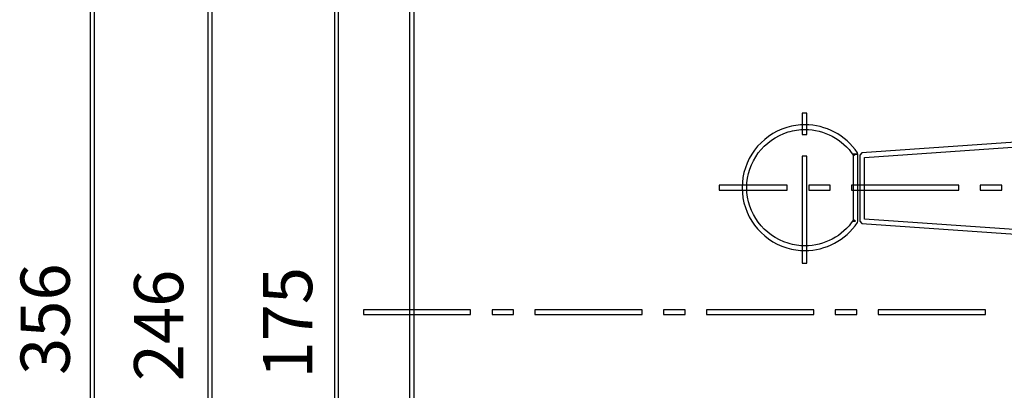
# Model space of a CAD drawing. Units: centimetres. Extents: x -11.45 to -2.43, y -7.78 to 1.6.
# Drawn here: x -11.45 to -9.45, y -0.63 to 0.12 of the extents above; entities that cross this region are included whole.
import ezdxf

# ---------------------------------------------------------------- set-up
doc = ezdxf.new("R2010")
doc.units = ezdxf.units.CM
doc.header["$MEASUREMENT"] = 0
doc.layers.add('layer 1', color=7, linetype='Continuous')

msp = doc.modelspace()

# ---------------------------------------------------------------- linework, layer by layer
at = {"layer": 'layer 1', "color": 7}
for points, knots in [([(-11.2961, -2.0638), (-11.2961, -2.0638), (-11.3048, -2.0638), (-11.3048, -2.0638), (-11.3048, -2.0638), (-11.3048, -2.0638), (-11.3048, 1.1149), (-11.3048, 1.1149), (-11.3048, 1.1149), (-11.3048, 1.1149), (-11.2961, 1.1149), (-11.2961, 1.1149), (-11.2961, 1.1149), (-11.2961, 1.1149), (-11.2961, -2.0638), (-11.2961, -2.0638)], [0, 0, 0, 0, 0.2, 0.2, 0.2, 0.2, 0.4, 0.4, 0.4, 0.4, 0.6, 0.6, 0.6, 0.6, 1, 1, 1, 1]), ([(-11.0567, -1.5151), (-11.0567, -1.5151), (-11.0654, -1.5151), (-11.0654, -1.5151), (-11.0654, -1.5151), (-11.0654, -1.5151), (-11.0654, 0.5663), (-11.0654, 0.5663), (-11.0654, 0.5663), (-11.0654, 0.5663), (-11.0567, 0.5663), (-11.0567, 0.5663), (-11.0567, 0.5663), (-11.0567, 0.5663), (-11.0567, -1.5151), (-11.0567, -1.5151)], [0, 0, 0, 0, 0.2, 0.2, 0.2, 0.2, 0.4, 0.4, 0.4, 0.4, 0.6, 0.6, 0.6, 0.6, 1, 1, 1, 1]), ([(-10.6505, 0.5046), (-10.6505, 0.5046), (-10.6553, 0.5046), (-10.6553, 0.5046), (-10.6553, 0.5046), (-10.6553, 0.5098), (-10.6532, 0.5148), (-10.6496, 0.5185), (-10.6496, 0.5185), (-10.6496, 0.5185), (-10.6495, 0.5186), (-10.6495, 0.5186), (-10.6495, 0.5186), (-10.6458, 0.5222), (-10.6409, 0.5243), (-10.6356, 0.5243), (-10.6356, 0.5243), (-10.6356, 0.5243), (-6.9431, 0.5243), (-6.9431, 0.5243), (-6.9431, 0.5243), (-6.934, 0.5243), (-6.9252, 0.5206), (-6.9187, 0.5142), (-6.9187, 0.5142), (-6.9187, 0.5142), (-6.9187, 0.5141), (-6.9187, 0.5141), (-6.9187, 0.5141), (-6.9122, 0.5077), (-6.9085, 0.4989), (-6.9085, 0.4897), (-6.9085, 0.4897), (-6.9085, 0.4897), (-6.9085, -1.4386), (-6.9085, -1.4386), (-6.9085, -1.4386), (-6.9085, -1.4577), (-6.924, -1.4731), (-6.9431, -1.4732), (-6.9431, -1.4732), (-6.9431, -1.4732), (-10.6356, -1.4732), (-10.6356, -1.4732), (-10.6356, -1.4732), (-10.6409, -1.4732), (-10.6458, -1.471), (-10.6495, -1.4674), (-10.6495, -1.4674), (-10.6495, -1.4674), (-10.6496, -1.4673), (-10.6496, -1.4673), (-10.6496, -1.4673), (-10.6532, -1.4637), (-10.6553, -1.4587), (-10.6553, -1.4535), (-10.6553, -1.4535), (-10.6553, -1.4535), (-10.6553, 0.5046), (-10.6553, 0.5046), (-10.6553, 0.5046), (-10.6553, 0.5046), (-10.6505, 0.5046), (-10.6505, 0.5046), (-10.6505, 0.5046), (-10.6505, 0.5046), (-10.6457, 0.5046), (-10.6457, 0.5046), (-10.6457, 0.5046), (-10.6457, 0.5046), (-10.6457, -1.4535), (-10.6457, -1.4535), (-10.6457, -1.4535), (-10.6457, -1.4535), (-10.6427, -1.4607), (-10.6427, -1.4607), (-10.6427, -1.4607), (-10.6427, -1.4607), (-10.6462, -1.464), (-10.6462, -1.464), (-10.6462, -1.464), (-10.6462, -1.464), (-10.6428, -1.4606), (-10.6428, -1.4606), (-10.6428, -1.4606), (-10.6428, -1.4606), (-10.6356, -1.4636), (-10.6356, -1.4636), (-10.6356, -1.4636), (-10.6356, -1.4636), (-6.9431, -1.4636), (-6.9431, -1.4636), (-6.9431, -1.4636), (-6.9294, -1.4635), (-6.9181, -1.4524), (-6.9181, -1.4386), (-6.9181, -1.4386), (-6.9181, -1.4386), (-6.9181, 0.4897), (-6.9181, 0.4897), (-6.9181, 0.4897), (-6.9181, 0.4963), (-6.9208, 0.5027), (-6.9255, 0.5074), (-6.9255, 0.5074), (-6.9255, 0.5074), (-6.9255, 0.5074), (-6.9255, 0.5074), (-6.9255, 0.5074), (-6.9302, 0.5121), (-6.9365, 0.5147), (-6.9431, 0.5147), (-6.9431, 0.5147), (-6.9431, 0.5147), (-10.6356, 0.5147), (-10.6356, 0.5147), (-10.6356, 0.5147), (-10.6356, 0.5147), (-10.6428, 0.5117), (-10.6428, 0.5117), (-10.6428, 0.5117), (-10.6428, 0.5117), (-10.6462, 0.5151), (-10.6462, 0.5151), (-10.6462, 0.5151), (-10.6462, 0.5151), (-10.6427, 0.5118), (-10.6427, 0.5118), (-10.6427, 0.5118), (-10.6427, 0.5118), (-10.6457, 0.5046), (-10.6457, 0.5046), (-10.6457, 0.5046), (-10.6457, 0.5046), (-10.6505, 0.5046), (-10.6505, 0.5046)], [0, 0, 0, 0, 0.028571, 0.028571, 0.028571, 0.028571, 0.057143, 0.057143, 0.057143, 0.057143, 0.085714, 0.085714, 0.085714, 0.085714, 0.114286, 0.114286, 0.114286, 0.114286, 0.142857, 0.142857, 0.142857, 0.142857, 0.171429, 0.171429, 0.171429, 0.171429, 0.2, 0.2, 0.2, 0.2, 0.228571, 0.228571, 0.228571, 0.228571, 0.257143, 0.257143, 0.257143, 0.257143, 0.285714, 0.285714, 0.285714, 0.285714, 0.314286, 0.314286, 0.314286, 0.314286, 0.342857, 0.342857, 0.342857, 0.342857, 0.371429, 0.371429, 0.371429, 0.371429, 0.4, 0.4, 0.4, 0.4, 0.428571, 0.428571, 0.428571, 0.428571, 0.457143, 0.457143, 0.457143, 0.457143, 0.485714, 0.485714, 0.485714, 0.485714, 0.514286, 0.514286, 0.514286, 0.514286, 0.542857, 0.542857, 0.542857, 0.542857, 0.571429, 0.571429, 0.571429, 0.571429, 0.6, 0.6, 0.6, 0.6, 0.628571, 0.628571, 0.628571, 0.628571, 0.657143, 0.657143, 0.657143, 0.657143, 0.685714, 0.685714, 0.685714, 0.685714, 0.714286, 0.714286, 0.714286, 0.714286, 0.742857, 0.742857, 0.742857, 0.742857, 0.771429, 0.771429, 0.771429, 0.771429, 0.8, 0.8, 0.8, 0.8, 0.828571, 0.828571, 0.828571, 0.828571, 0.857143, 0.857143, 0.857143, 0.857143, 0.885714, 0.885714, 0.885714, 0.885714, 0.914286, 0.914286, 0.914286, 0.914286, 0.942857, 0.942857, 0.942857, 0.942857, 1, 1, 1, 1]), ([(-10.7995, -1.1692), (-10.7995, -1.1692), (-10.8082, -1.1692), (-10.8082, -1.1692), (-10.8082, -1.1692), (-10.8082, -1.1692), (-10.8082, 0.2203), (-10.8082, 0.2203), (-10.8082, 0.2203), (-10.8082, 0.2203), (-10.7995, 0.2203), (-10.7995, 0.2203), (-10.7995, 0.2203), (-10.7995, 0.2203), (-10.7995, -1.1692), (-10.7995, -1.1692)], [0, 0, 0, 0, 0.2, 0.2, 0.2, 0.2, 0.4, 0.4, 0.4, 0.4, 0.6, 0.6, 0.6, 0.6, 1, 1, 1, 1]), ([(-9.8565, -0.0692), (-9.8565, -0.0692), (-9.8469, -0.0692), (-9.8469, -0.0692), (-9.8469, -0.0692), (-9.8469, -0.0692), (-9.8469, -0.1129), (-9.8469, -0.1129), (-9.8469, -0.1129), (-9.8469, -0.1129), (-9.8565, -0.1129), (-9.8565, -0.1129), (-9.8565, -0.1129), (-9.8565, -0.1129), (-9.8565, -0.0692), (-9.8565, -0.0692)], [0, 0, 0, 0, 0.2, 0.2, 0.2, 0.2, 0.4, 0.4, 0.4, 0.4, 0.6, 0.6, 0.6, 0.6, 1, 1, 1, 1]), ([(-9.7482, -0.1527), (-9.7482, -0.1527), (-9.7522, -0.1554), (-9.7522, -0.1554), (-9.7522, -0.1554), (-9.7746, -0.1218), (-9.8119, -0.1026), (-9.8507, -0.1026), (-9.8507, -0.1026), (-9.8621, -0.1026), (-9.8737, -0.1042), (-9.885, -0.1077), (-9.885, -0.1077), (-9.885, -0.1077), (-9.885, -0.1077), (-9.885, -0.1077), (-9.885, -0.1077), (-9.935, -0.1228), (-9.9692, -0.1688), (-9.9692, -0.221), (-9.9692, -0.221), (-9.9692, -0.2732), (-9.935, -0.3192), (-9.885, -0.3343), (-9.885, -0.3343), (-9.885, -0.3343), (-9.885, -0.3343), (-9.885, -0.3343), (-9.885, -0.3343), (-9.8736, -0.3377), (-9.8621, -0.3394), (-9.8507, -0.3394), (-9.8507, -0.3394), (-9.8118, -0.3394), (-9.7745, -0.3201), (-9.7522, -0.2866), (-9.7522, -0.2866), (-9.7522, -0.2866), (-9.7482, -0.2892), (-9.7482, -0.2892), (-9.7482, -0.2892), (-9.7482, -0.2892), (-9.753, -0.2892), (-9.753, -0.2892), (-9.753, -0.2892), (-9.753, -0.2892), (-9.753, -0.1527), (-9.753, -0.1527), (-9.753, -0.1527), (-9.753, -0.1527), (-9.7482, -0.1527), (-9.7482, -0.1527), (-9.7482, -0.1527), (-9.7482, -0.1527), (-9.7522, -0.1554), (-9.7522, -0.1554), (-9.7522, -0.1554), (-9.7522, -0.1554), (-9.7482, -0.1527), (-9.7482, -0.1527), (-9.7482, -0.1527), (-9.7482, -0.1527), (-9.7434, -0.1527), (-9.7434, -0.1527), (-9.7434, -0.1527), (-9.7434, -0.1527), (-9.7434, -0.2892), (-9.7434, -0.2892), (-9.7434, -0.2892), (-9.7434, -0.2892), (-9.7442, -0.2919), (-9.7442, -0.2919), (-9.7442, -0.2919), (-9.7684, -0.3282), (-9.8087, -0.349), (-9.8507, -0.349), (-9.8507, -0.349), (-9.863, -0.349), (-9.8755, -0.3472), (-9.8878, -0.3435), (-9.8878, -0.3435), (-9.8878, -0.3435), (-9.8878, -0.3435), (-9.8878, -0.3435), (-9.8878, -0.3435), (-9.9418, -0.3272), (-9.9787, -0.2774), (-9.9787, -0.221), (-9.9787, -0.221), (-9.9787, -0.1645), (-9.9418, -0.1148), (-9.8878, -0.0985), (-9.8878, -0.0985), (-9.8878, -0.0985), (-9.8878, -0.0985), (-9.8878, -0.0985), (-9.8878, -0.0985), (-9.8755, -0.0948), (-9.863, -0.093), (-9.8507, -0.093), (-9.8507, -0.093), (-9.8087, -0.093), (-9.7684, -0.1137), (-9.7442, -0.15), (-9.7442, -0.15), (-9.7442, -0.15), (-9.7434, -0.1527), (-9.7434, -0.1527), (-9.7434, -0.1527), (-9.7434, -0.1527), (-9.7482, -0.1527), (-9.7482, -0.1527)], [0, 0, 0, 0, 0.034483, 0.034483, 0.034483, 0.034483, 0.068966, 0.068966, 0.068966, 0.068966, 0.103448, 0.103448, 0.103448, 0.103448, 0.137931, 0.137931, 0.137931, 0.137931, 0.172414, 0.172414, 0.172414, 0.172414, 0.206897, 0.206897, 0.206897, 0.206897, 0.241379, 0.241379, 0.241379, 0.241379, 0.275862, 0.275862, 0.275862, 0.275862, 0.310345, 0.310345, 0.310345, 0.310345, 0.344828, 0.344828, 0.344828, 0.344828, 0.37931, 0.37931, 0.37931, 0.37931, 0.413793, 0.413793, 0.413793, 0.413793, 0.448276, 0.448276, 0.448276, 0.448276, 0.482759, 0.482759, 0.482759, 0.482759, 0.517241, 0.517241, 0.517241, 0.517241, 0.551724, 0.551724, 0.551724, 0.551724, 0.586207, 0.586207, 0.586207, 0.586207, 0.62069, 0.62069, 0.62069, 0.62069, 0.655172, 0.655172, 0.655172, 0.655172, 0.689655, 0.689655, 0.689655, 0.689655, 0.724138, 0.724138, 0.724138, 0.724138, 0.758621, 0.758621, 0.758621, 0.758621, 0.793103, 0.793103, 0.793103, 0.793103, 0.827586, 0.827586, 0.827586, 0.827586, 0.862069, 0.862069, 0.862069, 0.862069, 0.896552, 0.896552, 0.896552, 0.896552, 0.931034, 0.931034, 0.931034, 0.931034, 1, 1, 1, 1]), ([(-7.7185, -0.289), (-7.7185, -0.289), (-7.7182, -0.2938), (-7.7182, -0.2938), (-7.7182, -0.2938), (-7.7182, -0.2938), (-8.7284, -0.3637), (-8.7284, -0.3637), (-8.7284, -0.3637), (-8.7284, -0.3637), (-8.729, -0.3637), (-8.729, -0.3637), (-8.729, -0.3637), (-8.729, -0.3637), (-9.7349, -0.2941), (-9.7349, -0.2941), (-9.7349, -0.2941), (-9.7349, -0.2941), (-9.7394, -0.2893), (-9.7394, -0.2893), (-9.7394, -0.2893), (-9.7394, -0.2893), (-9.7394, -0.1548), (-9.7394, -0.1548), (-9.7394, -0.1548), (-9.7394, -0.1548), (-9.7349, -0.15), (-9.7349, -0.15), (-9.7349, -0.15), (-9.7349, -0.15), (-8.729, -0.0804), (-8.729, -0.0804), (-8.729, -0.0804), (-8.729, -0.0804), (-8.7284, -0.0804), (-8.7284, -0.0804), (-8.7284, -0.0804), (-8.7284, -0.0804), (-7.7182, -0.1503), (-7.7182, -0.1503), (-7.7182, -0.1503), (-7.7182, -0.1503), (-7.7138, -0.1551), (-7.7138, -0.1551), (-7.7138, -0.1551), (-7.7138, -0.1551), (-7.7138, -0.289), (-7.7138, -0.289), (-7.7138, -0.289), (-7.7138, -0.289), (-7.7182, -0.2938), (-7.7182, -0.2938), (-7.7182, -0.2938), (-7.7182, -0.2938), (-7.7185, -0.289), (-7.7185, -0.289), (-7.7185, -0.289), (-7.7185, -0.289), (-7.7233, -0.289), (-7.7233, -0.289), (-7.7233, -0.289), (-7.7233, -0.289), (-7.7233, -0.1596), (-7.7233, -0.1596), (-7.7233, -0.1596), (-7.7233, -0.1596), (-8.7287, -0.09), (-8.7287, -0.09), (-8.7287, -0.09), (-8.7287, -0.09), (-9.7298, -0.1593), (-9.7298, -0.1593), (-9.7298, -0.1593), (-9.7298, -0.1593), (-9.7298, -0.2848), (-9.7298, -0.2848), (-9.7298, -0.2848), (-9.7298, -0.2848), (-8.7287, -0.3541), (-8.7287, -0.3541), (-8.7287, -0.3541), (-8.7287, -0.3541), (-7.7189, -0.2842), (-7.7189, -0.2842), (-7.7189, -0.2842), (-7.7189, -0.2842), (-7.7185, -0.289), (-7.7185, -0.289), (-7.7185, -0.289), (-7.7185, -0.289), (-7.7233, -0.289), (-7.7233, -0.289), (-7.7233, -0.289), (-7.7233, -0.289), (-7.7185, -0.289), (-7.7185, -0.289)], [0, 0, 0, 0, 0.04, 0.04, 0.04, 0.04, 0.08, 0.08, 0.08, 0.08, 0.12, 0.12, 0.12, 0.12, 0.16, 0.16, 0.16, 0.16, 0.2, 0.2, 0.2, 0.2, 0.24, 0.24, 0.24, 0.24, 0.28, 0.28, 0.28, 0.28, 0.32, 0.32, 0.32, 0.32, 0.36, 0.36, 0.36, 0.36, 0.4, 0.4, 0.4, 0.4, 0.44, 0.44, 0.44, 0.44, 0.48, 0.48, 0.48, 0.48, 0.52, 0.52, 0.52, 0.52, 0.56, 0.56, 0.56, 0.56, 0.6, 0.6, 0.6, 0.6, 0.64, 0.64, 0.64, 0.64, 0.68, 0.68, 0.68, 0.68, 0.72, 0.72, 0.72, 0.72, 0.76, 0.76, 0.76, 0.76, 0.8, 0.8, 0.8, 0.8, 0.84, 0.84, 0.84, 0.84, 0.88, 0.88, 0.88, 0.88, 0.92, 0.92, 0.92, 0.92, 1, 1, 1, 1]), ([(-9.8565, -0.1566), (-9.8565, -0.1566), (-9.8469, -0.1566), (-9.8469, -0.1566), (-9.8469, -0.1566), (-9.8469, -0.1566), (-9.8469, -0.3746), (-9.8469, -0.3746), (-9.8469, -0.3746), (-9.8469, -0.3746), (-9.8565, -0.3746), (-9.8565, -0.3746), (-9.8565, -0.3746), (-9.8565, -0.3746), (-9.8565, -0.1566), (-9.8565, -0.1566)], [0, 0, 0, 0, 0.2, 0.2, 0.2, 0.2, 0.4, 0.4, 0.4, 0.4, 0.6, 0.6, 0.6, 0.6, 1, 1, 1, 1]), ([(-9.8869, -0.2258), (-9.8869, -0.2258), (-10.0255, -0.2258), (-10.0255, -0.2258), (-10.0255, -0.2258), (-10.0255, -0.2258), (-10.0255, -0.2162), (-10.0255, -0.2162), (-10.0255, -0.2162), (-10.0255, -0.2162), (-9.8869, -0.2162), (-9.8869, -0.2162), (-9.8869, -0.2162), (-9.8869, -0.2162), (-9.8869, -0.2258), (-9.8869, -0.2258)], [0, 0, 0, 0, 0.2, 0.2, 0.2, 0.2, 0.4, 0.4, 0.4, 0.4, 0.6, 0.6, 0.6, 0.6, 1, 1, 1, 1]), ([(-9.7995, -0.2258), (-9.7995, -0.2258), (-9.8432, -0.2258), (-9.8432, -0.2258), (-9.8432, -0.2258), (-9.8432, -0.2258), (-9.8432, -0.2162), (-9.8432, -0.2162), (-9.8432, -0.2162), (-9.8432, -0.2162), (-9.7995, -0.2162), (-9.7995, -0.2162), (-9.7995, -0.2162), (-9.7995, -0.2162), (-9.7995, -0.2258), (-9.7995, -0.2258)], [0, 0, 0, 0, 0.2, 0.2, 0.2, 0.2, 0.4, 0.4, 0.4, 0.4, 0.6, 0.6, 0.6, 0.6, 1, 1, 1, 1]), ([(-9.5378, -0.2258), (-9.5378, -0.2258), (-9.7559, -0.2258), (-9.7559, -0.2258), (-9.7559, -0.2258), (-9.7559, -0.2258), (-9.7559, -0.2162), (-9.7559, -0.2162), (-9.7559, -0.2162), (-9.7559, -0.2162), (-9.5378, -0.2162), (-9.5378, -0.2162), (-9.5378, -0.2162), (-9.5378, -0.2162), (-9.5378, -0.2258), (-9.5378, -0.2258)], [0, 0, 0, 0, 0.2, 0.2, 0.2, 0.2, 0.4, 0.4, 0.4, 0.4, 0.6, 0.6, 0.6, 0.6, 1, 1, 1, 1]), ([(-9.4504, -0.2258), (-9.4504, -0.2258), (-9.4941, -0.2258), (-9.4941, -0.2258), (-9.4941, -0.2258), (-9.4941, -0.2258), (-9.4941, -0.2162), (-9.4941, -0.2162), (-9.4941, -0.2162), (-9.4941, -0.2162), (-9.4504, -0.2162), (-9.4504, -0.2162), (-9.4504, -0.2162), (-9.4504, -0.2162), (-9.4504, -0.2258), (-9.4504, -0.2258)], [0, 0, 0, 0, 0.2, 0.2, 0.2, 0.2, 0.4, 0.4, 0.4, 0.4, 0.6, 0.6, 0.6, 0.6, 1, 1, 1, 1]), ([(-10.7492, -0.4696), (-10.7492, -0.4696), (-10.5311, -0.4696), (-10.5311, -0.4696), (-10.5311, -0.4696), (-10.5311, -0.4696), (-10.5311, -0.4792), (-10.5311, -0.4792), (-10.5311, -0.4792), (-10.5311, -0.4792), (-10.7492, -0.4792), (-10.7492, -0.4792), (-10.7492, -0.4792), (-10.7492, -0.4792), (-10.7492, -0.4696), (-10.7492, -0.4696)], [0, 0, 0, 0, 0.2, 0.2, 0.2, 0.2, 0.4, 0.4, 0.4, 0.4, 0.6, 0.6, 0.6, 0.6, 1, 1, 1, 1]), ([(-10.4875, -0.4696), (-10.4875, -0.4696), (-10.4438, -0.4696), (-10.4438, -0.4696), (-10.4438, -0.4696), (-10.4438, -0.4696), (-10.4438, -0.4792), (-10.4438, -0.4792), (-10.4438, -0.4792), (-10.4438, -0.4792), (-10.4875, -0.4792), (-10.4875, -0.4792), (-10.4875, -0.4792), (-10.4875, -0.4792), (-10.4875, -0.4696), (-10.4875, -0.4696)], [0, 0, 0, 0, 0.2, 0.2, 0.2, 0.2, 0.4, 0.4, 0.4, 0.4, 0.6, 0.6, 0.6, 0.6, 1, 1, 1, 1]), ([(-10.4001, -0.4696), (-10.4001, -0.4696), (-10.1821, -0.4696), (-10.1821, -0.4696), (-10.1821, -0.4696), (-10.1821, -0.4696), (-10.1821, -0.4792), (-10.1821, -0.4792), (-10.1821, -0.4792), (-10.1821, -0.4792), (-10.4001, -0.4792), (-10.4001, -0.4792), (-10.4001, -0.4792), (-10.4001, -0.4792), (-10.4001, -0.4696), (-10.4001, -0.4696)], [0, 0, 0, 0, 0.2, 0.2, 0.2, 0.2, 0.4, 0.4, 0.4, 0.4, 0.6, 0.6, 0.6, 0.6, 1, 1, 1, 1]), ([(-10.1384, -0.4696), (-10.1384, -0.4696), (-10.0947, -0.4696), (-10.0947, -0.4696), (-10.0947, -0.4696), (-10.0947, -0.4696), (-10.0947, -0.4792), (-10.0947, -0.4792), (-10.0947, -0.4792), (-10.0947, -0.4792), (-10.1384, -0.4792), (-10.1384, -0.4792), (-10.1384, -0.4792), (-10.1384, -0.4792), (-10.1384, -0.4696), (-10.1384, -0.4696)], [0, 0, 0, 0, 0.2, 0.2, 0.2, 0.2, 0.4, 0.4, 0.4, 0.4, 0.6, 0.6, 0.6, 0.6, 1, 1, 1, 1]), ([(-10.051, -0.4696), (-10.051, -0.4696), (-9.833, -0.4696), (-9.833, -0.4696), (-9.833, -0.4696), (-9.833, -0.4696), (-9.833, -0.4792), (-9.833, -0.4792), (-9.833, -0.4792), (-9.833, -0.4792), (-10.051, -0.4792), (-10.051, -0.4792), (-10.051, -0.4792), (-10.051, -0.4792), (-10.051, -0.4696), (-10.051, -0.4696)], [0, 0, 0, 0, 0.2, 0.2, 0.2, 0.2, 0.4, 0.4, 0.4, 0.4, 0.6, 0.6, 0.6, 0.6, 1, 1, 1, 1]), ([(-9.7893, -0.4696), (-9.7893, -0.4696), (-9.7456, -0.4696), (-9.7456, -0.4696), (-9.7456, -0.4696), (-9.7456, -0.4696), (-9.7456, -0.4792), (-9.7456, -0.4792), (-9.7456, -0.4792), (-9.7456, -0.4792), (-9.7893, -0.4792), (-9.7893, -0.4792), (-9.7893, -0.4792), (-9.7893, -0.4792), (-9.7893, -0.4696), (-9.7893, -0.4696)], [0, 0, 0, 0, 0.2, 0.2, 0.2, 0.2, 0.4, 0.4, 0.4, 0.4, 0.6, 0.6, 0.6, 0.6, 1, 1, 1, 1]), ([(-9.7019, -0.4696), (-9.7019, -0.4696), (-9.4839, -0.4696), (-9.4839, -0.4696), (-9.4839, -0.4696), (-9.4839, -0.4696), (-9.4839, -0.4792), (-9.4839, -0.4792), (-9.4839, -0.4792), (-9.4839, -0.4792), (-9.7019, -0.4792), (-9.7019, -0.4792), (-9.7019, -0.4792), (-9.7019, -0.4792), (-9.7019, -0.4696), (-9.7019, -0.4696)], [0, 0, 0, 0, 0.2, 0.2, 0.2, 0.2, 0.4, 0.4, 0.4, 0.4, 0.6, 0.6, 0.6, 0.6, 1, 1, 1, 1])]:
    msp.add_open_spline(points, degree=3, knots=knots, dxfattribs=at)

# ---------------------------------------------------------------- texts
at = {"color": 7, "lineweight": 211, "char_height": 0.1, "attachment_point": 1, "rotation": 90}
for s, insert in [('356', (-11.4466, -0.6023)), ('246', (-11.2158, -0.6151)), ('175', (-10.9534, -0.6095))]:
    msp.add_mtext_dynamic_manual_height_columns(s, width=0.835053, gutter_width=1, heights=[0], dxfattribs=dict(at, insert=insert))

doc.saveas('drawing.dxf')
